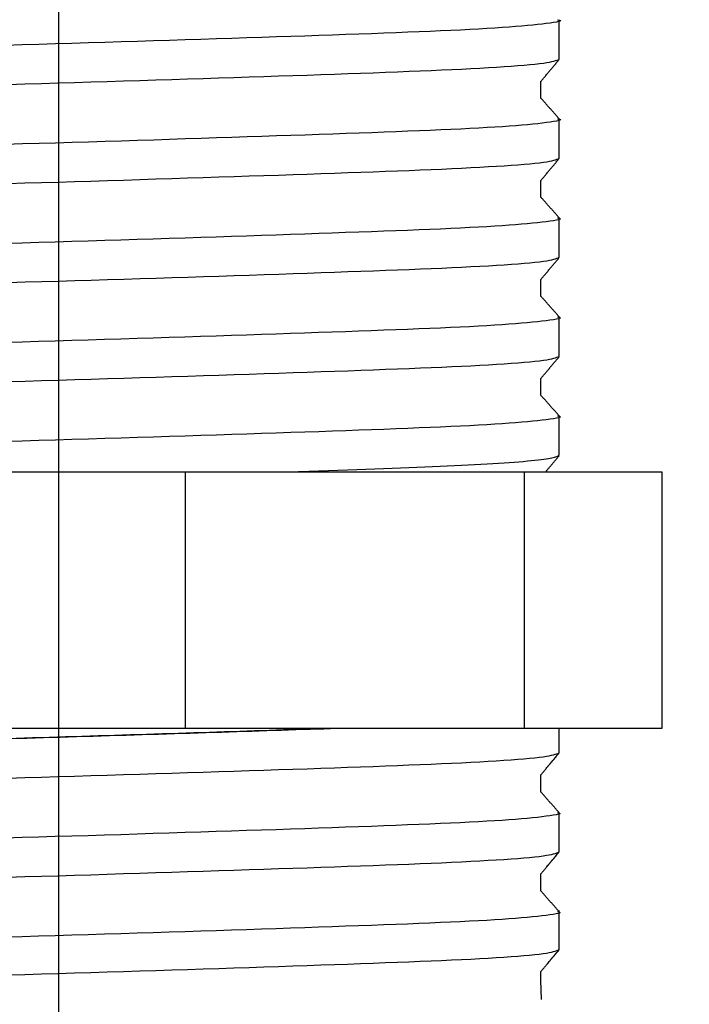
# Model space of a CAD drawing. Extents: x 0 to 845, y 1 to 299.
# Drawn here: x 229 to 233, y 233 to 239 of the extents above; entities that cross this region are included whole.
import ezdxf

# ---------------------------------------------------------------- set-up
doc = ezdxf.new("R2010")
doc.units = 0
doc.header["$MEASUREMENT"] = 0
for name, pattern in [('K5LT_AXLED', [20.398214, 15.898214, -1.5, 1.5, -1.5]), ('K5LT_BASIC', [0]), ('K5LT_THIN', [0])]:
    doc.linetypes.add(name, pattern=pattern)
doc.layers.get('0').update_dxf_attribs({"linetype": 'CONTINUOUS'})
doc.layers.get('DEFPOINTS').update_dxf_attribs({"linetype": 'CONTINUOUS'})
doc.layers.add('0_VIEW0', color=7, linetype='CONTINUOUS')
doc.layers.add('Системный слой (1)', color=7, linetype='CONTINUOUS', true_color=0x909090)
doc.styles.add('KDIMTEXTSTYLE', font='GOST_AU.SHX', dxfattribs={"width": 0.96, "oblique": 15, "height": 5})
doc.dimstyles.new('KDIMSTYLE (1.00)', dxfattribs={"dimtxt": 5, "dimasz": 1, "dimexe": 2, "dimexo": 0, "dimgap": 1, "dimtad": 1, "dimtxsty": 'KDIMTEXTSTYLE', "dimsah": 1, "dimcen": 0, "dimdle": 1, "dimadec": 0, "dimazin": 0, "dimtfac": 0.667, "dimtmove": 0, "dimatfit": 3, "dimfxl": 1, "dimtvp": 1, "dimtolj": 1, "dimtzin": 0, "dimarcsym": 0})

# ---------------------------------------------------------------- blocks, each defined once
blk = doc.blocks.new('KDIMARROW_01')
blk.add_hatch(color=0).paths.add_polyline_path([(0, 0), (-5, 0.6583), (-4.5, 0), (-5, -0.6583)])
at = {"color": 0, "linetype": 'K5LT_THIN'}
for p, q in [((-4.5, 0), (-5, 0.6583)), ((-5, 0.6583), (0, 0)), ((0, 0), (-5, -0.6583)), ((-5, -0.6583), (-4.5, 0)), ((0, 0), (-1, 0))]:
    blk.add_line(p, q, dxfattribs=at)
blk = doc.blocks.new('*D251')
at = {"layer": 'DEFPOINTS', "color": 0}
for p in [(229.2102, 241.5314), (251.7959, 241.5314), (237.1897, 154.0815)]:
    blk.add_point(p, dxfattribs=at)
at = {"layer": 'Системный слой (1)', "color": 0, "lineweight": -2}
for p, q in [((229.2102, 241.5314), (253.7959, 241.5314)), ((251.7959, 155.0815), (251.7959, 240.5314)), ((237.1897, 154.0815), (253.7959, 154.0815))]:
    blk.add_line(p, q, dxfattribs=at)
for p, rotation in [((251.7959, 241.5314), 90), ((251.7959, 154.0815), 270)]:
    blk.add_blockref('KDIMARROW_01', p, dxfattribs=dict(at, rotation=rotation))
at = {"layer": 'Системный слой (1)', "color": 7, "ltscale": 100, "insert": (248.0248, 200.4995), "char_height": 5, "attachment_point": 5, "rotation": 90, "style": 'KDIMTEXTSTYLE'}
blk.add_mtext('\\A1;\\H5.0;\\W0.965;\\Q15;87,45', dxfattribs=at)

msp = doc.modelspace()

# ---------------------------------------------------------------- linework, layer by layer
at = {"color": 5, "linetype": 'K5LT_BASIC'}
for p, q in [((232.0643, 238.3395), (232.0643, 238.562)), ((231.9596, 238.1161), (231.9596, 238.2134)), ((232.0643, 237.7756), (232.0643, 237.9981)), ((231.9596, 237.5522), (231.9596, 237.6495)), ((232.0643, 237.2117), (232.0643, 237.4342)), ((232.0643, 236.6477), (232.0643, 236.8702)), ((232.0643, 236.0838), (232.0643, 236.3063)), ((232.0631, 234.3895), (232.0643, 234.5279)), ((232.0643, 234.392), (232.0643, 234.5279)), ((232.0631, 233.8256), (232.0631, 234.0481)), ((232.0631, 233.2691), (232.0631, 233.4916))]:
    msp.add_line(p, q, dxfattribs=at)
at = {"color": 5, "linetype": 'Continuous'}
for p, q in [((225.173, 235.9901), (232.6476, 235.9901)), ((229.9321, 235.9901), (229.9321, 234.5279)), ((231.8648, 235.9901), (231.8648, 234.5279)), ((232.6476, 235.9901), (232.6476, 234.5279)), ((232.6476, 234.5279), (225.173, 234.5279))]:
    msp.add_line(p, q, dxfattribs=at)
at = {"color": 5, "linetype": 'K5LT_BASIC'}
for points in [[(232.0542, 238.5643), (232.0654, 238.5617), (232.0701, 238.559), (232.0681, 238.5562), (232.0604, 238.5534), (232.0478, 238.5506), (232.0313, 238.5477), (232.0117, 238.5448), (231.9899, 238.5419), (231.9661, 238.539), (231.9403, 238.5362), (231.9124, 238.5333), (231.8824, 238.5304), (231.8501, 238.5275), (231.8154, 238.5247), (231.7784, 238.5219), (231.7388, 238.5191), (231.6967, 238.5163), (231.6519, 238.5136), (231.6044, 238.5109), (231.5541, 238.5082), (231.5013, 238.5056), (231.4459, 238.503), (231.388, 238.5004), (231.3278, 238.4978), (231.2654, 238.4952), (231.2007, 238.4926), (231.1339, 238.49), (231.0651, 238.4875), (230.9944, 238.4848), (230.9218, 238.4822), (230.8475, 238.4796), (230.7714, 238.4769), (230.6938, 238.4742), (230.6146, 238.4715), (230.5338, 238.4687), (230.4517, 238.466), (230.3682, 238.4632), (230.2834, 238.4604), (230.1973, 238.4576), (230.1102, 238.4547), (230.0219, 238.4519), (229.9326, 238.449), (229.8424, 238.4461), (229.7514, 238.4432), (229.6596, 238.4404), (229.5672, 238.4375), (229.4742, 238.4346), (229.3808, 238.4318), (229.2869, 238.429), (229.1928, 238.4261), (229.0984, 238.4234), (229.0039, 238.4206), (228.9094, 238.4179)], [(228.9236, 238.1958), (229.0181, 238.1985), (229.1125, 238.2012), (229.2067, 238.204), (229.3008, 238.2069), (229.3945, 238.2097), (229.4879, 238.2126), (229.5807, 238.2154), (229.673, 238.2183), (229.7646, 238.2212), (229.8555, 238.2241), (229.9456, 238.2269), (230.0348, 238.2298), (230.1229, 238.2327), (230.21, 238.2355), (230.296, 238.2383), (230.3807, 238.2411), (230.4641, 238.2439), (230.5461, 238.2467), (230.6266, 238.2494), (230.7055, 238.2521), (230.7827, 238.2548), (230.8583, 238.2575), (230.932, 238.2601), (231.0038, 238.2627), (231.0738, 238.2652), (231.1418, 238.2678), (231.2078, 238.2704), (231.2718, 238.2729), (231.3337, 238.2755), (231.3936, 238.2781), (231.4513, 238.2807), (231.5068, 238.2833), (231.5601, 238.286), (231.6112, 238.2887), (231.6598, 238.2914), (231.706, 238.2942), (231.7496, 238.297), (231.7905, 238.2998), (231.8286, 238.3027), (231.8638, 238.3055), (231.896, 238.3084), (231.925, 238.3113), (231.9508, 238.3141), (231.9732, 238.317), (231.9923, 238.3198), (232.0083, 238.3227), (232.0216, 238.3255), (232.0328, 238.3283), (232.0422, 238.3311), (232.0503, 238.3339), (232.0575, 238.3367), (232.0643, 238.3395)], [(231.9586, 238.2123), (231.9619, 238.2162), (231.9652, 238.2202), (231.9685, 238.2241), (231.9717, 238.228), (231.975, 238.2319), (231.9783, 238.2358), (231.9816, 238.2397), (231.9848, 238.2436), (231.9881, 238.2475), (231.9914, 238.2514), (231.9947, 238.2553), (231.9979, 238.2592), (232.0012, 238.2631), (232.0045, 238.267), (232.0077, 238.271), (232.011, 238.2749), (232.0143, 238.2788), (232.0176, 238.2827), (232.0208, 238.2866), (232.0241, 238.2905), (232.0274, 238.2944), (232.0307, 238.2983), (232.0339, 238.3022), (232.0372, 238.3061), (232.0405, 238.31), (232.0438, 238.3139), (232.047, 238.3178), (232.0503, 238.3218), (232.0536, 238.3257), (232.0569, 238.3296), (232.0601, 238.3335), (232.0634, 238.3374)], [(232.0631, 238.0006), (232.0599, 238.0042), (232.0566, 238.0079), (232.0533, 238.0116), (232.05, 238.0153), (232.0468, 238.019), (232.0435, 238.0227), (232.0402, 238.0264), (232.0369, 238.0301), (232.0337, 238.0337), (232.0304, 238.0374), (232.0271, 238.0411), (232.0239, 238.0448), (232.0206, 238.0485), (232.0173, 238.0522), (232.014, 238.0559), (232.0108, 238.0596), (232.0075, 238.0633), (232.0042, 238.0669), (232.0009, 238.0706), (231.9977, 238.0743), (231.9944, 238.078), (231.9911, 238.0817), (231.9878, 238.0854), (231.9846, 238.0891), (231.9813, 238.0928), (231.978, 238.0964), (231.9747, 238.1001), (231.9715, 238.1038), (231.9682, 238.1075), (231.9649, 238.1112), (231.9617, 238.1149), (231.9584, 238.1186)], [(232.0539, 238.0005), (232.0652, 237.9978), (232.07, 237.9951), (232.0682, 237.9924), (232.0606, 237.9896), (232.0481, 237.9867), (232.0317, 237.9838), (232.0121, 237.981), (231.9904, 237.9781), (231.9666, 237.9752), (231.9409, 237.9723), (231.9131, 237.9694), (231.8831, 237.9665), (231.8508, 237.9637), (231.8162, 237.9608), (231.7791, 237.958), (231.7396, 237.9552), (231.6975, 237.9524), (231.6528, 237.9497), (231.6053, 237.947), (231.5551, 237.9443), (231.5023, 237.9417), (231.4469, 237.9391), (231.3891, 237.9365), (231.3289, 237.9339), (231.2665, 237.9313), (231.2018, 237.9287), (231.1351, 237.9262), (231.0663, 237.9236), (230.9956, 237.9209), (230.923, 237.9183), (230.8487, 237.9157), (230.7727, 237.913), (230.695, 237.9103), (230.6158, 237.9076), (230.5351, 237.9048), (230.4529, 237.9021), (230.3694, 237.8993), (230.2846, 237.8965), (230.1986, 237.8937), (230.1114, 237.8908), (230.0232, 237.888), (229.9339, 237.8851), (229.8437, 237.8822), (229.7526, 237.8793), (229.6609, 237.8765), (229.5684, 237.8736), (229.4754, 237.8707), (229.3819, 237.8679), (229.2881, 237.865), (229.1939, 237.8622), (229.0995, 237.8595), (229.005, 237.8567), (228.9105, 237.854)], [(228.9246, 237.6318), (229.019, 237.6346), (229.1134, 237.6373), (229.2077, 237.6401), (229.3017, 237.6429), (229.3954, 237.6458), (229.4887, 237.6486), (229.5815, 237.6515), (229.6738, 237.6544), (229.7654, 237.6573), (229.8563, 237.6601), (229.9463, 237.663), (230.0355, 237.6659), (230.1236, 237.6687), (230.2107, 237.6716), (230.2966, 237.6744), (230.3813, 237.6772), (230.4647, 237.68), (230.5466, 237.6827), (230.6271, 237.6855), (230.706, 237.6882), (230.7832, 237.6909), (230.8587, 237.6935), (230.9324, 237.6961), (231.0042, 237.6987), (231.0741, 237.7013), (231.1421, 237.7039), (231.2081, 237.7064), (231.2721, 237.709), (231.334, 237.7116), (231.3938, 237.7141), (231.4515, 237.7167), (231.507, 237.7194), (231.5603, 237.722), (231.6113, 237.7247), (231.66, 237.7275), (231.7062, 237.7303), (231.7497, 237.7331), (231.7906, 237.7359), (231.8287, 237.7387), (231.8639, 237.7416), (231.896, 237.7445), (231.9251, 237.7473), (231.9508, 237.7502), (231.9733, 237.753), (231.9923, 237.7559), (232.0083, 237.7587), (232.0216, 237.7616), (232.0328, 237.7644), (232.0422, 237.7672), (232.0503, 237.77), (232.0575, 237.7728), (232.0643, 237.7756)], [(231.9587, 237.6485), (231.962, 237.6524), (231.9652, 237.6563), (231.9685, 237.6602), (231.9718, 237.6641), (231.9751, 237.668), (231.9783, 237.6719), (231.9816, 237.6758), (231.9849, 237.6797), (231.9881, 237.6836), (231.9914, 237.6875), (231.9947, 237.6914), (231.998, 237.6953), (232.0012, 237.6993), (232.0045, 237.7032), (232.0078, 237.7071), (232.0111, 237.711), (232.0143, 237.7149), (232.0176, 237.7188), (232.0209, 237.7227), (232.0242, 237.7266), (232.0274, 237.7305), (232.0307, 237.7344), (232.034, 237.7383), (232.0372, 237.7422), (232.0405, 237.7461), (232.0438, 237.75), (232.0471, 237.754), (232.0503, 237.7579), (232.0536, 237.7618), (232.0569, 237.7657), (232.0602, 237.7696), (232.0634, 237.7735)], [(232.0632, 237.4365), (232.06, 237.4402), (232.0567, 237.4439), (232.0534, 237.4476), (232.0501, 237.4513), (232.0469, 237.4549), (232.0436, 237.4586), (232.0403, 237.4623), (232.037, 237.466), (232.0338, 237.4697), (232.0305, 237.4734), (232.0272, 237.4771), (232.0239, 237.4808), (232.0207, 237.4845), (232.0174, 237.4881), (232.0141, 237.4918), (232.0109, 237.4955), (232.0076, 237.4992), (232.0043, 237.5029), (232.001, 237.5066), (231.9978, 237.5103), (231.9945, 237.514), (231.9912, 237.5176), (231.9879, 237.5213), (231.9847, 237.525), (231.9814, 237.5287), (231.9781, 237.5324), (231.9748, 237.5361), (231.9716, 237.5398), (231.9683, 237.5435), (231.965, 237.5471), (231.9618, 237.5508), (231.9585, 237.5545)], [(232.0544, 237.4364), (232.0655, 237.4338), (232.0702, 237.4311), (232.0681, 237.4283), (232.0603, 237.4255), (232.0476, 237.4227), (232.031, 237.4198), (232.0114, 237.4169), (231.9895, 237.414), (231.9657, 237.4111), (231.9399, 237.4082), (231.912, 237.4053), (231.8819, 237.4025), (231.8496, 237.3996), (231.8149, 237.3968), (231.7778, 237.394), (231.7382, 237.3912), (231.6961, 237.3884), (231.6513, 237.3857), (231.6037, 237.383), (231.5535, 237.3803), (231.5006, 237.3777), (231.4452, 237.3751), (231.3873, 237.3725), (231.3271, 237.3699), (231.2646, 237.3673), (231.1999, 237.3647), (231.1331, 237.3621), (231.0643, 237.3595), (230.9936, 237.3569), (230.921, 237.3543), (230.8466, 237.3517), (230.7706, 237.349), (230.6929, 237.3463), (230.6137, 237.3436), (230.533, 237.3408), (230.4508, 237.338), (230.3673, 237.3353), (230.2825, 237.3325), (230.1965, 237.3296), (230.1093, 237.3268), (230.021, 237.324), (229.9318, 237.3211), (229.8416, 237.3182), (229.7506, 237.3153), (229.6588, 237.3125), (229.5664, 237.3096), (229.4734, 237.3067), (229.38, 237.3039), (229.2861, 237.301), (229.192, 237.2982), (229.0976, 237.2955), (229.0032, 237.2927), (228.9087, 237.29)], [(228.9261, 237.0679), (229.0205, 237.0707), (229.1149, 237.0734), (229.2091, 237.0762), (229.3031, 237.079), (229.3968, 237.0819), (229.49, 237.0847), (229.5828, 237.0876), (229.6751, 237.0905), (229.7666, 237.0934), (229.8575, 237.0962), (229.9475, 237.0991), (230.0366, 237.102), (230.1247, 237.1048), (230.2117, 237.1077), (230.2976, 237.1105), (230.3822, 237.1133), (230.4656, 237.1161), (230.5475, 237.1188), (230.6279, 237.1216), (230.7068, 237.1243), (230.7839, 237.127), (230.8594, 237.1296), (230.933, 237.1322), (231.0048, 237.1348), (231.0747, 237.1374), (231.1427, 237.14), (231.2086, 237.1425), (231.2726, 237.1451), (231.3345, 237.1476), (231.3943, 237.1502), (231.4519, 237.1528), (231.5074, 237.1555), (231.5606, 237.1581), (231.6116, 237.1608), (231.6602, 237.1636), (231.7064, 237.1663), (231.7499, 237.1691), (231.7908, 237.172), (231.8289, 237.1748), (231.864, 237.1777), (231.8962, 237.1805), (231.9252, 237.1834), (231.9509, 237.1863), (231.9733, 237.1891), (231.9924, 237.192), (232.0083, 237.1948), (232.0217, 237.1976), (232.0328, 237.2004), (232.0422, 237.2033), (232.0503, 237.2061), (232.0575, 237.2089), (232.0643, 237.2117)], [(231.9586, 237.0844), (231.9619, 237.0883), (231.9651, 237.0922), (231.9684, 237.0961), (231.9717, 237.1), (231.9749, 237.1039), (231.9782, 237.1078), (231.9815, 237.1117), (231.9848, 237.1156), (231.988, 237.1195), (231.9913, 237.1235), (231.9946, 237.1274), (231.9979, 237.1313), (232.0011, 237.1352), (232.0044, 237.1391), (232.0077, 237.143), (232.011, 237.1469), (232.0142, 237.1508), (232.0175, 237.1547), (232.0208, 237.1586), (232.024, 237.1625), (232.0273, 237.1664), (232.0306, 237.1703), (232.0339, 237.1743), (232.0371, 237.1782), (232.0404, 237.1821), (232.0437, 237.186), (232.047, 237.1899), (232.0502, 237.1938), (232.0535, 237.1977), (232.0568, 237.2016), (232.0601, 237.2055), (232.0633, 237.2094)], [(232.0633, 236.8725), (232.06, 236.8762), (232.0567, 236.8799), (232.0535, 236.8836), (232.0502, 236.8873), (232.0469, 236.891), (232.0436, 236.8947), (232.0404, 236.8983), (232.0371, 236.902), (232.0338, 236.9057), (232.0305, 236.9094), (232.0273, 236.9131), (232.024, 236.9168), (232.0207, 236.9205), (232.0174, 236.9242), (232.0142, 236.9278), (232.0109, 236.9315), (232.0076, 236.9352), (232.0043, 236.9389), (232.0011, 236.9426), (231.9978, 236.9463), (231.9945, 236.95), (231.9913, 236.9537), (231.988, 236.9573), (231.9847, 236.961), (231.9814, 236.9647), (231.9782, 236.9684), (231.9749, 236.9721), (231.9716, 236.9758), (231.9683, 236.9795), (231.9651, 236.9832), (231.9618, 236.9869), (231.9585, 236.9905)], [(232.0546, 236.8724), (232.0657, 236.8698), (232.0702, 236.8671), (232.0681, 236.8643), (232.0602, 236.8615), (232.0474, 236.8587), (232.0308, 236.8558), (232.0111, 236.8529), (231.9892, 236.85), (231.9653, 236.8471), (231.9395, 236.8442), (231.9116, 236.8414), (231.8814, 236.8385), (231.8491, 236.8356), (231.8144, 236.8328), (231.7773, 236.83), (231.7377, 236.8272), (231.6955, 236.8244), (231.6506, 236.8217), (231.6031, 236.819), (231.5528, 236.8163), (231.4999, 236.8137), (231.4445, 236.8111), (231.3866, 236.8085), (231.3263, 236.8059), (231.2638, 236.8033), (231.1991, 236.8007), (231.1323, 236.7982), (231.0635, 236.7956), (230.9927, 236.793), (230.9201, 236.7903), (230.8458, 236.7877), (230.7697, 236.785), (230.692, 236.7823), (230.6128, 236.7796), (230.5321, 236.7768), (230.4499, 236.7741), (230.3664, 236.7713), (230.2816, 236.7685), (230.1956, 236.7657), (230.1084, 236.7628), (230.0202, 236.76), (229.9309, 236.7571), (229.8407, 236.7542), (229.7497, 236.7514), (229.658, 236.7485), (229.5655, 236.7456), (229.4726, 236.7428), (229.3791, 236.7399), (229.2853, 236.7371), (229.1912, 236.7343), (229.0969, 236.7315), (229.0024, 236.7288), (228.9079, 236.7261)], [(228.9254, 236.504), (229.0198, 236.5067), (229.1142, 236.5095), (229.2084, 236.5123), (229.3024, 236.5151), (229.3961, 236.5179), (229.4894, 236.5208), (229.5822, 236.5237), (229.6744, 236.5265), (229.766, 236.5294), (229.8569, 236.5323), (229.9469, 236.5352), (230.036, 236.538), (230.1242, 236.5409), (230.2112, 236.5437), (230.2971, 236.5465), (230.3818, 236.5493), (230.4651, 236.5521), (230.5471, 236.5549), (230.6275, 236.5576), (230.7064, 236.5603), (230.7836, 236.563), (230.8591, 236.5657), (230.9327, 236.5683), (231.0045, 236.5709), (231.0744, 236.5735), (231.1424, 236.576), (231.2084, 236.5786), (231.2723, 236.5811), (231.3342, 236.5837), (231.3941, 236.5863), (231.4517, 236.5889), (231.5072, 236.5915), (231.5605, 236.5942), (231.6115, 236.5969), (231.6601, 236.5996), (231.7063, 236.6024), (231.7498, 236.6052), (231.7907, 236.608), (231.8288, 236.6109), (231.864, 236.6137), (231.8961, 236.6166), (231.9251, 236.6194), (231.9509, 236.6223), (231.9733, 236.6252), (231.9923, 236.628), (232.0083, 236.6308), (232.0217, 236.6337), (232.0328, 236.6365), (232.0422, 236.6393), (232.0503, 236.6421), (232.0575, 236.6449), (232.0643, 236.6477)], [(232.0632, 236.3087), (232.0599, 236.3124), (232.0567, 236.316), (232.0534, 236.3197), (232.0501, 236.3234), (232.0468, 236.3271), (232.0436, 236.3308), (232.0403, 236.3345), (232.037, 236.3382), (232.0337, 236.3419), (232.0305, 236.3455), (232.0272, 236.3492), (232.0239, 236.3529), (232.0206, 236.3566), (232.0174, 236.3603), (232.0141, 236.364), (232.0108, 236.3677), (232.0075, 236.3714), (232.0043, 236.375), (232.001, 236.3787), (231.9977, 236.3824), (231.9945, 236.3861), (231.9912, 236.3898), (231.9879, 236.3935), (231.9846, 236.3972), (231.9814, 236.4009), (231.9781, 236.4046), (231.9748, 236.4082), (231.9715, 236.4119), (231.9683, 236.4156), (231.965, 236.4193), (231.9617, 236.423), (231.9584, 236.4267)], [(232.0542, 236.3086), (232.0654, 236.3059), (232.0701, 236.3032), (232.0681, 236.3005), (232.0604, 236.2977), (232.0478, 236.2948), (232.0312, 236.2919), (232.0116, 236.2891), (231.9898, 236.2862), (231.966, 236.2833), (231.9402, 236.2804), (231.9124, 236.2775), (231.8823, 236.2746), (231.85, 236.2718), (231.8153, 236.2689), (231.7783, 236.2661), (231.7387, 236.2633), (231.6966, 236.2605), (231.6518, 236.2578), (231.6042, 236.2551), (231.554, 236.2524), (231.5011, 236.2498), (231.4457, 236.2472), (231.3879, 236.2446), (231.3277, 236.242), (231.2652, 236.2394), (231.2005, 236.2369), (231.1337, 236.2343), (231.065, 236.2317), (230.9942, 236.2291), (230.9217, 236.2264), (230.8473, 236.2238), (230.7713, 236.2211), (230.6936, 236.2184), (230.6144, 236.2157), (230.5337, 236.213), (230.4515, 236.2102), (230.368, 236.2074), (230.2832, 236.2046), (230.1972, 236.2018), (230.11, 236.199), (230.0217, 236.1961), (229.9325, 236.1932), (229.8423, 236.1904), (229.7512, 236.1875), (229.6595, 236.1846), (229.5671, 236.1817), (229.4741, 236.1789), (229.3806, 236.176), (229.2868, 236.1732), (229.1926, 236.1704), (229.0983, 236.1676), (229.0038, 236.1649), (228.9093, 236.1622)], [(230.5208, 235.9901), (230.5788, 235.992), (230.6361, 235.994), (230.6925, 235.9959), (230.7481, 235.9978), (230.8028, 235.9997), (230.8567, 236.0016), (230.9096, 236.0035), (230.9615, 236.0054), (231.0125, 236.0072), (231.0626, 236.0091), (231.1116, 236.0109), (231.1596, 236.0127), (231.2066, 236.0146), (231.2526, 236.0164), (231.2976, 236.0182), (231.3414, 236.0201), (231.3843, 236.0219), (231.426, 236.0238), (231.4666, 236.0256), (231.5061, 236.0275), (231.5444, 236.0294), (231.5816, 236.0313), (231.6176, 236.0333), (231.6525, 236.0352), (231.686, 236.0372), (231.7183, 236.0392), (231.7492, 236.0412), (231.7787, 236.0432), (231.8068, 236.0453), (231.8335, 236.0473), (231.8587, 236.0493), (231.8823, 236.0514), (231.9044, 236.0534), (231.9248, 236.0555), (231.9436, 236.0575), (231.9607, 236.0596), (231.9761, 236.0616), (231.9897, 236.0636), (232.0017, 236.0657), (232.0123, 236.0677), (232.0216, 236.0697), (232.0298, 236.0717), (232.037, 236.0738), (232.0434, 236.0758), (232.0492, 236.0778), (232.0545, 236.0798), (232.0595, 236.0818), (232.0643, 236.0838)], [(231.9867, 235.9901), (231.9891, 235.9929), (231.9915, 235.9958), (231.9939, 235.9986), (231.9963, 236.0015), (231.9987, 236.0044), (232.0011, 236.0072), (232.0035, 236.0101), (232.0059, 236.0129), (232.0083, 236.0158), (232.0107, 236.0187), (232.0131, 236.0215), (232.0154, 236.0244), (232.0178, 236.0273), (232.0202, 236.0301), (232.0226, 236.033), (232.025, 236.0358), (232.0274, 236.0387), (232.0298, 236.0416), (232.0322, 236.0444), (232.0346, 236.0473), (232.037, 236.0501), (232.0394, 236.053), (232.0418, 236.0559), (232.0442, 236.0587), (232.0466, 236.0616), (232.049, 236.0644), (232.0514, 236.0673), (232.0538, 236.0702), (232.0562, 236.073), (232.0586, 236.0759), (232.061, 236.0788), (232.0634, 236.0816)], [(230.8001, 234.5279), (230.7226, 234.5252), (230.6435, 234.5225), (230.5629, 234.5197), (230.4809, 234.517), (230.3974, 234.5142), (230.3126, 234.5114), (230.2265, 234.5085), (230.1393, 234.5057), (230.0509, 234.5028), (229.9615, 234.4999), (229.8711, 234.497), (229.7799, 234.4942), (229.6878, 234.4913), (229.5951, 234.4884), (229.5018, 234.4855), (229.408, 234.4826), (229.3137, 234.4798), (229.2191, 234.4769), (229.1243, 234.4741), (229.0293, 234.4714), (228.9343, 234.4687)], [(230.7315, 234.5279), (230.6536, 234.5252), (230.5741, 234.5225), (230.4933, 234.5198), (230.411, 234.517), (230.3275, 234.5142), (230.2427, 234.5115), (230.1568, 234.5086), (230.0697, 234.5058), (229.9816, 234.503), (229.8926, 234.5001), (229.8026, 234.4973), (229.7119, 234.4944), (229.6205, 234.4916), (229.5285, 234.4887), (229.436, 234.4859), (229.343, 234.4831), (229.2497, 234.4803), (229.1562, 234.4775), (229.0624, 234.4747), (228.9686, 234.472)], [(228.9242, 234.2458), (229.0187, 234.2485), (229.113, 234.2513), (229.2073, 234.2541), (229.3013, 234.2569), (229.395, 234.2597), (229.4883, 234.2626), (229.5811, 234.2655), (229.6733, 234.2683), (229.7649, 234.2712), (229.8558, 234.2741), (229.9458, 234.277), (230.0349, 234.2798), (230.123, 234.2827), (230.2101, 234.2855), (230.296, 234.2883), (230.3807, 234.2911), (230.464, 234.2939), (230.5459, 234.2967), (230.6264, 234.2994), (230.7052, 234.3021), (230.7825, 234.3048), (230.8579, 234.3075), (230.9316, 234.3101), (231.0034, 234.3127), (231.0733, 234.3153), (231.1413, 234.3178), (231.2072, 234.3204), (231.2712, 234.3229), (231.3331, 234.3255), (231.3929, 234.3281), (231.4506, 234.3307), (231.5061, 234.3333), (231.5594, 234.336), (231.6104, 234.3387), (231.659, 234.3414), (231.7052, 234.3442), (231.7487, 234.347), (231.7896, 234.3498), (231.8277, 234.3527), (231.8628, 234.3555), (231.895, 234.3584), (231.924, 234.3612), (231.9498, 234.3641), (231.9722, 234.367), (231.9912, 234.3698), (232.0072, 234.3726), (232.0205, 234.3755), (232.0317, 234.3783), (232.0411, 234.3811), (232.0492, 234.3839), (232.0564, 234.3867), (232.0631, 234.3895)], [(231.9974, 234.311), (231.9994, 234.3134), (232.0015, 234.3159), (232.0036, 234.3184), (232.0056, 234.3208), (232.0077, 234.3233), (232.0098, 234.3258), (232.0118, 234.3282), (232.0139, 234.3307), (232.0159, 234.3332), (232.018, 234.3356), (232.0201, 234.3381), (232.0221, 234.3406), (232.0242, 234.343), (232.0263, 234.3455), (232.0283, 234.348), (232.0304, 234.3504), (232.0325, 234.3529), (232.0345, 234.3553), (232.0366, 234.3578), (232.0387, 234.3603), (232.0407, 234.3627), (232.0428, 234.3652), (232.0449, 234.3677), (232.0469, 234.3701), (232.049, 234.3726), (232.051, 234.3751), (232.0531, 234.3775), (232.0552, 234.38), (232.0572, 234.3825), (232.0593, 234.3849), (232.0614, 234.3874), (232.0634, 234.3899)], [(232.0621, 234.0505), (232.0588, 234.0542), (232.0555, 234.0578), (232.0523, 234.0615), (232.049, 234.0652), (232.0457, 234.0689), (232.0424, 234.0726), (232.0392, 234.0763), (232.0359, 234.08), (232.0326, 234.0837), (232.0293, 234.0873), (232.0261, 234.091), (232.0228, 234.0947), (232.0195, 234.0984), (232.0162, 234.1021), (232.013, 234.1058), (232.0097, 234.1095), (232.0064, 234.1132), (232.0031, 234.1168), (231.9999, 234.1205), (231.9966, 234.1242), (231.9933, 234.1279), (231.9901, 234.1316), (231.9868, 234.1353), (231.9835, 234.139), (231.9802, 234.1427), (231.977, 234.1464), (231.9737, 234.15), (231.9704, 234.1537), (231.9671, 234.1574), (231.9639, 234.1611), (231.9606, 234.1648), (231.9573, 234.1685)], [(232.0531, 234.0504), (232.0643, 234.0477), (232.069, 234.045), (232.067, 234.0423), (232.0593, 234.0395), (232.0467, 234.0366), (232.0301, 234.0337), (232.0105, 234.0309), (231.9887, 234.028), (231.9649, 234.0251), (231.9391, 234.0222), (231.9112, 234.0193), (231.8812, 234.0164), (231.8489, 234.0136), (231.8142, 234.0107), (231.7771, 234.0079), (231.7376, 234.0051), (231.6954, 234.0023), (231.6506, 233.9996), (231.6031, 233.9969), (231.5529, 233.9942), (231.5, 233.9916), (231.4446, 233.989), (231.3868, 233.9864), (231.3266, 233.9838), (231.2641, 233.9812), (231.1994, 233.9787), (231.1326, 233.9761), (231.0638, 233.9735), (230.9931, 233.9709), (230.9205, 233.9682), (230.8462, 233.9656), (230.7702, 233.9629), (230.6925, 233.9602), (230.6133, 233.9575), (230.5325, 233.9548), (230.4504, 233.952), (230.3669, 233.9492), (230.2821, 233.9464), (230.1961, 233.9436), (230.1089, 233.9408), (230.0206, 233.9379), (229.9313, 233.935), (229.8411, 233.9322), (229.7501, 233.9293), (229.6584, 233.9264), (229.5659, 233.9235), (229.4729, 233.9207), (229.3795, 233.9178), (229.2856, 233.915), (229.1915, 233.9122), (229.0971, 233.9094), (229.0027, 233.9067), (228.9082, 233.904)], [(228.9242, 233.6818), (229.0187, 233.6846), (229.113, 233.6873), (229.2073, 233.6901), (229.3013, 233.6929), (229.395, 233.6958), (229.4883, 233.6986), (229.5811, 233.7015), (229.6733, 233.7044), (229.7649, 233.7073), (229.8558, 233.7101), (229.9458, 233.713), (230.0349, 233.7159), (230.123, 233.7187), (230.2101, 233.7216), (230.296, 233.7244), (230.3807, 233.7272), (230.464, 233.73), (230.5459, 233.7327), (230.6264, 233.7355), (230.7052, 233.7382), (230.7825, 233.7409), (230.8579, 233.7435), (230.9316, 233.7461), (231.0034, 233.7487), (231.0733, 233.7513), (231.1413, 233.7539), (231.2072, 233.7564), (231.2712, 233.759), (231.3331, 233.7616), (231.3929, 233.7641), (231.4506, 233.7667), (231.5061, 233.7694), (231.5594, 233.772), (231.6104, 233.7747), (231.659, 233.7775), (231.7052, 233.7803), (231.7487, 233.7831), (231.7896, 233.7859), (231.8277, 233.7887), (231.8628, 233.7916), (231.895, 233.7944), (231.924, 233.7973), (231.9498, 233.8002), (231.9722, 233.803), (231.9912, 233.8059), (232.0072, 233.8087), (232.0205, 233.8115), (232.0317, 233.8144), (232.0411, 233.8172), (232.0492, 233.82), (232.0564, 233.8228), (232.0631, 233.8256)], [(231.9974, 233.747), (231.9994, 233.7495), (232.0015, 233.752), (232.0036, 233.7544), (232.0056, 233.7569), (232.0077, 233.7594), (232.0098, 233.7618), (232.0118, 233.7643), (232.0139, 233.7668), (232.0159, 233.7692), (232.018, 233.7717), (232.0201, 233.7742), (232.0221, 233.7766), (232.0242, 233.7791), (232.0263, 233.7815), (232.0283, 233.784), (232.0304, 233.7865), (232.0325, 233.7889), (232.0345, 233.7914), (232.0366, 233.7939), (232.0387, 233.7963), (232.0407, 233.7988), (232.0428, 233.8013), (232.0449, 233.8037), (232.0469, 233.8062), (232.049, 233.8087), (232.051, 233.8111), (232.0531, 233.8136), (232.0552, 233.8161), (232.0572, 233.8185), (232.0593, 233.821), (232.0614, 233.8234), (232.0634, 233.8259)], [(232.0621, 233.4865), (232.0588, 233.4902), (232.0555, 233.4939), (232.0523, 233.4976), (232.049, 233.5013), (232.0457, 233.505), (232.0424, 233.5087), (232.0392, 233.5123), (232.0359, 233.516), (232.0326, 233.5197), (232.0293, 233.5234), (232.0261, 233.5271), (232.0228, 233.5308), (232.0195, 233.5345), (232.0162, 233.5382), (232.013, 233.5418), (232.0097, 233.5455), (232.0064, 233.5492), (232.0031, 233.5529), (231.9999, 233.5566), (231.9966, 233.5603), (231.9933, 233.564), (231.9901, 233.5677), (231.9868, 233.5713), (231.9835, 233.575), (231.9802, 233.5787), (231.977, 233.5824), (231.9737, 233.5861), (231.9704, 233.5898), (231.9671, 233.5935), (231.9639, 233.5972), (231.9606, 233.6009), (231.9573, 233.6045)], [(232.0531, 233.4864), (232.0643, 233.4838), (232.069, 233.4811), (232.067, 233.4783), (232.0593, 233.4755), (232.0467, 233.4727), (232.0301, 233.4698), (232.0105, 233.4669), (231.9887, 233.464), (231.9649, 233.4611), (231.9391, 233.4582), (231.9112, 233.4554), (231.8812, 233.4525), (231.8489, 233.4496), (231.8142, 233.4468), (231.7771, 233.444), (231.7376, 233.4412), (231.6954, 233.4384), (231.6506, 233.4357), (231.6031, 233.433), (231.5529, 233.4303), (231.5, 233.4277), (231.4446, 233.4251), (231.3868, 233.4225), (231.3266, 233.4199), (231.2641, 233.4173), (231.1994, 233.4147), (231.1326, 233.4121), (231.0638, 233.4095), (230.9931, 233.4069), (230.9205, 233.4043), (230.8462, 233.4017), (230.7702, 233.399), (230.6925, 233.3963), (230.6133, 233.3936), (230.5325, 233.3908), (230.4504, 233.388), (230.3669, 233.3853), (230.2821, 233.3825), (230.1961, 233.3796), (230.1089, 233.3768), (230.0206, 233.374), (229.9313, 233.3711), (229.8411, 233.3682), (229.7501, 233.3653), (229.6584, 233.3625), (229.5659, 233.3596), (229.4729, 233.3567), (229.3795, 233.3539), (229.2856, 233.351), (229.1915, 233.3482), (229.0971, 233.3455), (229.0027, 233.3427), (228.9082, 233.34)], [(228.9242, 233.1254), (229.0187, 233.1281), (229.113, 233.1308), (229.2073, 233.1336), (229.3013, 233.1365), (229.395, 233.1393), (229.4883, 233.1422), (229.5811, 233.145), (229.6733, 233.1479), (229.7649, 233.1508), (229.8558, 233.1537), (229.9458, 233.1565), (230.0349, 233.1594), (230.123, 233.1622), (230.2101, 233.1651), (230.296, 233.1679), (230.3807, 233.1707), (230.464, 233.1735), (230.5459, 233.1763), (230.6264, 233.179), (230.7052, 233.1817), (230.7825, 233.1844), (230.8579, 233.187), (230.9316, 233.1897), (231.0034, 233.1922), (231.0733, 233.1948), (231.1413, 233.1974), (231.2072, 233.1999), (231.2712, 233.2025), (231.3331, 233.2051), (231.3929, 233.2076), (231.4506, 233.2102), (231.5061, 233.2129), (231.5594, 233.2155), (231.6104, 233.2182), (231.659, 233.221), (231.7052, 233.2238), (231.7487, 233.2266), (231.7896, 233.2294), (231.8277, 233.2322), (231.8628, 233.2351), (231.895, 233.2379), (231.924, 233.2408), (231.9498, 233.2437), (231.9722, 233.2465), (231.9912, 233.2494), (232.0072, 233.2522), (232.0205, 233.255), (232.0317, 233.2579), (232.0411, 233.2607), (232.0492, 233.2635), (232.0564, 233.2663), (232.0631, 233.2691)], [(231.9974, 233.1905), (231.9994, 233.193), (232.0015, 233.1955), (232.0036, 233.1979), (232.0056, 233.2004), (232.0077, 233.2029), (232.0098, 233.2053), (232.0118, 233.2078), (232.0139, 233.2103), (232.0159, 233.2127), (232.018, 233.2152), (232.0201, 233.2177), (232.0221, 233.2201), (232.0242, 233.2226), (232.0263, 233.2251), (232.0283, 233.2275), (232.0304, 233.23), (232.0325, 233.2324), (232.0345, 233.2349), (232.0366, 233.2374), (232.0387, 233.2398), (232.0407, 233.2423), (232.0428, 233.2448), (232.0449, 233.2472), (232.0469, 233.2497), (232.049, 233.2522), (232.051, 233.2546), (232.0531, 233.2571), (232.0552, 233.2596), (232.0572, 233.262), (232.0593, 233.2645), (232.0614, 233.267), (232.0634, 233.2694)]]:
    msp.add_lwpolyline(points, dxfattribs=at)
at = {"color": 5, "linetype": 'K5LT_BASIC', "flags": 128}
for points in [[(231.9596, 236.9882), (231.9596, 237.0374), (231.9596, 237.0855)], [(231.9596, 236.4242), (231.9596, 236.4735), (231.9596, 236.5216)], [(231.9584, 234.166), (231.9584, 234.2153), (231.9584, 234.2634)], [(231.9584, 233.6021), (231.9584, 233.6514), (231.9584, 233.6995)], [(231.9633, 232.9843), (231.9584, 233.0949), (231.9584, 233.143)]]:
    msp.add_lwpolyline(points, dxfattribs=at)
at = {"color": 5, "linetype": 'K5LT_BASIC'}
for points in [[(231.9586, 236.5204, 0), (231.9618, 236.5243, 0), (231.9651, 236.5282, 0), (231.9684, 236.5321, 0), (231.9717, 236.536, 0), (231.9749, 236.54, 0), (231.9782, 236.5439, 0), (231.9815, 236.5478, 0), (231.9847, 236.5517, 0), (231.988, 236.5556, 0), (231.9913, 236.5595, 0), (231.9946, 236.5634, 0), (231.9978, 236.5673, 0), (232.0011, 236.5712, 0), (232.0044, 236.5751, 0), (232.0077, 236.579, 0), (232.0109, 236.5829, 0), (232.0142, 236.5868, 0), (232.0175, 236.5908, 0), (232.0208, 236.5947, 0), (232.024, 236.5986, 0), (232.0273, 236.6025, 0), (232.0306, 236.6064, 0), (232.0339, 236.6103, 0), (232.0371, 236.6142, 0), (232.0404, 236.6181, 0), (232.0437, 236.622, 0), (232.0469, 236.6259, 0), (232.0502, 236.6298, 0), (232.0535, 236.6337, 0), (232.0568, 236.6376, 0), (232.06, 236.6416, 0), (232.0633, 236.6455, 0)], [(231.9574, 234.2622, 0), (231.9607, 234.2661, 0), (231.964, 234.27, 0), (231.9673, 234.2739, 0), (231.9705, 234.2778, 0), (231.9738, 234.2818, 0), (231.9771, 234.2857, 0), (231.9803, 234.2896, 0), (231.9836, 234.2935, 0), (231.9869, 234.2974, 0), (231.9902, 234.3013, 0), (231.9934, 234.3052, 0), (231.9967, 234.3091, 0), (232, 234.313, 0), (232.0033, 234.3169, 0), (232.0065, 234.3208, 0), (232.0098, 234.3247, 0), (232.0131, 234.3286, 0), (232.0164, 234.3326, 0), (232.0196, 234.3365, 0), (232.0229, 234.3404, 0), (232.0262, 234.3443, 0), (232.0295, 234.3482, 0), (232.0327, 234.3521, 0), (232.036, 234.356, 0), (232.0393, 234.3599, 0), (232.0425, 234.3638, 0), (232.0458, 234.3677, 0), (232.0491, 234.3716, 0), (232.0524, 234.3755, 0), (232.0556, 234.3794, 0), (232.0589, 234.3834, 0), (232.0622, 234.3873, 0)], [(231.9574, 233.6983, 0), (231.9607, 233.7022, 0), (231.964, 233.7061, 0), (231.9673, 233.71, 0), (231.9705, 233.7139, 0), (231.9738, 233.7178, 0), (231.9771, 233.7217, 0), (231.9803, 233.7256, 0), (231.9836, 233.7295, 0), (231.9869, 233.7334, 0), (231.9902, 233.7374, 0), (231.9934, 233.7413, 0), (231.9967, 233.7452, 0), (232, 233.7491, 0), (232.0033, 233.753, 0), (232.0065, 233.7569, 0), (232.0098, 233.7608, 0), (232.0131, 233.7647, 0), (232.0164, 233.7686, 0), (232.0196, 233.7725, 0), (232.0229, 233.7764, 0), (232.0262, 233.7803, 0), (232.0295, 233.7842, 0), (232.0327, 233.7882, 0), (232.036, 233.7921, 0), (232.0393, 233.796, 0), (232.0425, 233.7999, 0), (232.0458, 233.8038, 0), (232.0491, 233.8077, 0), (232.0524, 233.8116, 0), (232.0556, 233.8155, 0), (232.0589, 233.8194, 0), (232.0622, 233.8233, 0)], [(231.9574, 233.1418, 0), (231.9607, 233.1457, 0), (231.964, 233.1496, 0), (231.9673, 233.1535, 0), (231.9705, 233.1574, 0), (231.9738, 233.1613, 0), (231.9771, 233.1652, 0), (231.9803, 233.1691, 0), (231.9836, 233.173, 0), (231.9869, 233.177, 0), (231.9902, 233.1809, 0), (231.9934, 233.1848, 0), (231.9967, 233.1887, 0), (232, 233.1926, 0), (232.0033, 233.1965, 0), (232.0065, 233.2004, 0), (232.0098, 233.2043, 0), (232.0131, 233.2082, 0), (232.0164, 233.2121, 0), (232.0196, 233.216, 0), (232.0229, 233.2199, 0), (232.0262, 233.2238, 0), (232.0295, 233.2278, 0), (232.0327, 233.2317, 0), (232.036, 233.2356, 0), (232.0393, 233.2395, 0), (232.0425, 233.2434, 0), (232.0458, 233.2473, 0), (232.0491, 233.2512, 0), (232.0524, 233.2551, 0), (232.0556, 233.259, 0), (232.0589, 233.2629, 0), (232.0622, 233.2668, 0)]]:
    msp.add_polyline3d(points, dxfattribs=at)
at = {"layer": '0_VIEW0', "color": 30, "linetype": 'K5LT_AXLED'}
msp.add_line((229.2102, 244.1383), (229.2102, 224.408), dxfattribs=at)

# ---------------------------------------------------------------- dimensions: what is measured, and where the dimension line sits
at = {"layer": 'Системный слой (1)', "color": 7}
dim = msp.add_linear_dim(base=(251.7959, 241.5314), p1=(237.1897, 154.0815), p2=(229.2102, 241.5314), angle=90, dimstyle='KDIMSTYLE (1.00)', override={"dimexo": 0, "dimpost": '\\H5.0;\\W0.965;\\Q15;<>', "dimblk1": 'KDIMARROW_01', "dimblk2": 'KDIMARROW_01', "dimse1": 0, "dimse2": 0, "dimclrt": 7, "dimtolj": 1}, dxfattribs=at)
dim.commit()
dim.dimension.update_dxf_attribs({"geometry": '*D251', "text_midpoint": (251.7959, 200.4995), "dimtype": 160})

doc.saveas('drawing.dxf')
